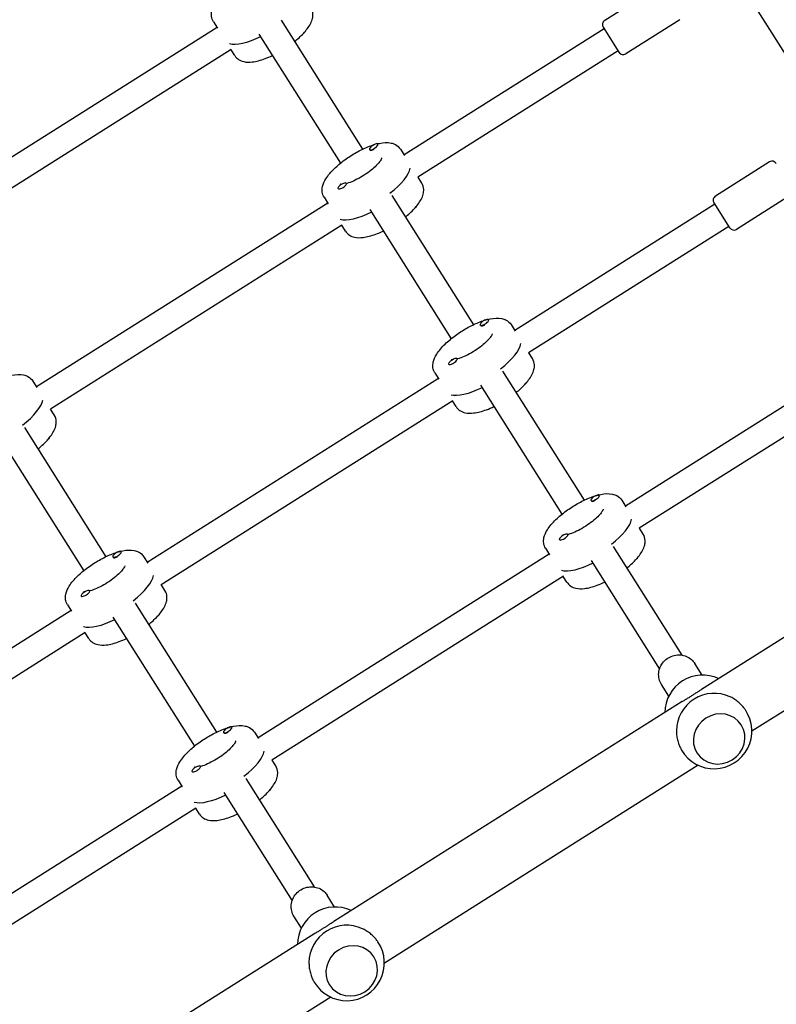
# Model space of a CAD drawing. Units: millimetres. Extents: x -17600 to 17348, y -7152 to 7048.
# Drawn here: x -14179 to -13718, y -1822 to -1221 of the extents above; entities that cross this region are included whole.
import ezdxf

# ---------------------------------------------------------------- set-up
doc = ezdxf.new("R2010")
doc.units = ezdxf.units.MM
doc.layers.add('2d', color=230, linetype='Continuous')

msp = doc.modelspace()

# ---------------------------------------------------------------- linework, layer by layer
at = {"layer": '2d'}
for p, q in [((-13691.44, -1275.67), (-13742.5, -1194.75)), ((-13789.68, -1201.03), (-13822.66, -1221.85)), ((-14061.35, -1222.58), (-14058.85, -1226.55)), ((-14020.01, -1221.57), (-13970.33, -1300.31)), ((-13776.87, -1221.33), (-13809.86, -1242.14)), ((-14059.1, -1226.14), (-14236.7, -1338.21)), ((-14033.54, -1230.11), (-13983.86, -1308.85)), ((-13823.07, -1226.83), (-13945.06, -1303.81)), ((-13823.6, -1225.98), (-13813.99, -1241.21)), ((-14050.45, -1239.6), (-14228.28, -1351.81)), ((-14048.32, -1243.24), (-14050.57, -1239.67)), ((-13814.53, -1240.36), (-13936.63, -1317.42)), ((-13965.95, -1300.7), (-13966.1, -1300.46)), ((-13964.81, -1300.94), (-13964.98, -1300.97)), ((-13960.92, -1297.42), (-13961.02, -1297.26)), ((-13947.31, -1300.25), (-13944.8, -1304.22)), ((-13722.15, -1308.05), (-13755.13, -1328.87)), ((-13934.27, -1320.91), (-13936.52, -1317.34)), ((-13985.22, -1324.48), (-13985.32, -1324.32)), ((-13980.1, -1321.36), (-13980.25, -1321.12)), ((-13993.82, -1329.6), (-13991.31, -1333.57)), ((-13952.48, -1328.59), (-13902.79, -1407.33)), ((-13709.34, -1328.35), (-13742.32, -1349.16)), ((-13991.57, -1333.16), (-14169.17, -1445.23)), ((-13966.01, -1337.13), (-13916.32, -1415.87)), ((-13755.53, -1333.85), (-13877.52, -1410.83)), ((-13756.07, -1333.01), (-13746.46, -1348.23)), ((-13982.92, -1346.62), (-14160.74, -1458.84)), ((-13980.78, -1350.26), (-13983.03, -1346.69)), ((-13746.99, -1347.38), (-13869.1, -1424.44)), ((-13893.39, -1404.44), (-13893.49, -1404.28)), ((-13898.41, -1407.72), (-13898.56, -1407.48)), ((-13897.27, -1407.96), (-13897.45, -1407.99)), ((-13879.77, -1407.27), (-13877.27, -1411.24)), ((-13912.56, -1428.38), (-13912.71, -1428.14)), ((-13866.74, -1427.93), (-13868.99, -1424.36)), ((-13917.69, -1431.5), (-13917.79, -1431.34)), ((-13924.04, -1440.18), (-14101.63, -1552.25)), ((-13926.29, -1436.62), (-13923.78, -1440.59)), ((-13884.94, -1435.61), (-13835.26, -1514.35)), ((-14171.42, -1441.67), (-14168.91, -1445.64)), ((-13898.47, -1444.15), (-13848.79, -1522.89)), ((-13688, -1440.87), (-13809.99, -1517.85)), ((-14158.38, -1462.33), (-14160.63, -1458.76)), ((-13915.38, -1453.64), (-14093.21, -1565.86)), ((-13913.25, -1457.28), (-13915.5, -1453.71)), ((-13679.46, -1454.4), (-13801.57, -1531.46)), ((-14176.59, -1470.01), (-14126.9, -1548.75)), ((-14190.12, -1478.55), (-14140.43, -1557.29)), ((-13543.34, -1490.67), (-13763.71, -1629.73)), ((-13825.85, -1511.46), (-13825.95, -1511.3)), ((-13830.88, -1514.74), (-13831.03, -1514.5)), ((-13829.74, -1514.98), (-13829.92, -1515.01)), ((-13812.24, -1514.29), (-13809.73, -1518.26)), ((-13531.95, -1528.41), (-13732.93, -1655.23)), ((-13845.03, -1535.4), (-13845.18, -1535.16)), ((-13799.2, -1534.95), (-13801.45, -1531.38)), ((-13850.15, -1538.52), (-13850.26, -1538.36)), ((-13817.41, -1542.64), (-13775.71, -1608.72)), ((-14122.52, -1549.14), (-14122.67, -1548.9)), ((-14117.5, -1545.86), (-14117.6, -1545.7)), ((-14103.88, -1548.69), (-14101.38, -1552.66)), ((-13856.5, -1547.2), (-14034.1, -1659.27)), ((-13858.75, -1543.64), (-13856.25, -1547.61)), ((-14121.38, -1549.38), (-14121.56, -1549.41)), ((-13830.94, -1551.17), (-13789.24, -1617.26)), ((-13847.85, -1560.66), (-14025.68, -1672.88)), ((-13845.72, -1564.3), (-13847.97, -1560.74)), ((-14090.85, -1569.35), (-14093.1, -1565.78)), ((-14141.8, -1572.92), (-14141.9, -1572.76)), ((-14136.67, -1569.8), (-14136.82, -1569.56)), ((-14150.4, -1578.04), (-14147.89, -1582.01)), ((-14109.05, -1577.03), (-14059.37, -1655.77)), ((-14148.15, -1581.6), (-14325.74, -1693.67)), ((-14122.58, -1585.57), (-14072.9, -1664.31)), ((-14139.49, -1595.06), (-14317.32, -1707.28)), ((-14137.36, -1598.7), (-14139.61, -1595.14)), ((-13763.27, -1620.94), (-13767.77, -1613.81)), ((-13783.57, -1633.74), (-13788.07, -1626.61)), ((-13775.44, -1637.13), (-13987.82, -1771.15)), ((-14054.99, -1656.16), (-14055.14, -1655.92)), ((-14053.85, -1656.4), (-14054.03, -1656.43)), ((-14049.96, -1652.88), (-14050.06, -1652.72)), ((-14036.35, -1655.71), (-14033.84, -1659.68)), ((-13739.38, -1651.3), (-13739.35, -1651.34)), ((-13766.44, -1668.38), (-13766.42, -1668.42)), ((-14023.31, -1676.37), (-14025.56, -1672.8)), ((-14074.26, -1679.94), (-14074.37, -1679.78)), ((-14069.14, -1676.82), (-14069.29, -1676.58)), ((-13765.67, -1675.9), (-13957.04, -1796.66)), ((-14082.86, -1685.06), (-14080.36, -1689.03)), ((-14041.52, -1684.06), (-13999.82, -1750.14)), ((-14080.61, -1688.62), (-14258.21, -1800.69)), ((-14055.05, -1692.59), (-14013.35, -1758.68)), ((-14071.96, -1702.08), (-14249.79, -1814.3)), ((-14069.83, -1705.72), (-14072.08, -1702.16)), ((-13987.38, -1762.36), (-13991.88, -1755.23)), ((-14007.68, -1775.16), (-14012.18, -1768.04)), ((-13999.55, -1778.55), (-14211.93, -1912.57)), ((-13963.49, -1792.72), (-13963.46, -1792.76)), ((-13990.55, -1809.8), (-13990.53, -1809.84)), ((-13989.78, -1817.32), (-14181.15, -1938.08))]:
    msp.add_line(p, q, dxfattribs=at)
msp.add_lwpolyline([(10245.81, 7048.34), (-10502.87, 7048.34, 0.999871), (-10504.7, -7146.29), (10245.81, -7151.66, 1.000259), (10245.81, 7048.34)], format="xyb", close=True, dxfattribs=at)
for centre, radius, start, end in [((-13821.06, -1224.38), 3, 122.25326, 212.25326), ((-13811.46, -1239.61), 3, 212.25326, 302.25326), ((-13720.55, -1310.59), 3, 32.25326, 122.25326), ((-13753.53, -1331.4), 3, 122.25326, 212.25326), ((-13743.92, -1346.63), 3, 212.25326, 302.25326), ((-13762.95, -1643.93), 23, 64.94225, 179.56426), ((-13755.93, -1655.06), 23, 64.99367, 179.51284), ((-13755.93, -1655.06), 23, 210.46633, 34.04019), ((-13987.06, -1785.35), 23, 64.94225, 179.56426), ((-13980.04, -1796.48), 23, 64.99367, 179.51284), ((-13980.04, -1796.48), 23, 210.46633, 34.04019)]:
    msp.add_arc(centre, radius, start, end, dxfattribs=at)
at = {"layer": '2d', "extrusion": (0, 0, -1)}
for centre, major_axis, start_param, end_param in [((-14007.55, -1229.15), (-2.54, -1.6), -2.705227, -1.882337), ((-14030.58, -1219.82), (-23.26, -14.68), -1.275619, -0.285536), ((-13963.04, -1326.84), (-23.26, -14.68), -1.275619, -0.285536), ((-13940.01, -1336.17), (-2.54, -1.6), -2.705227, -1.882337), ((-13895.51, -1433.86), (-23.26, -14.68), -1.275619, -0.285536), ((-13872.48, -1443.19), (-2.54, -1.6), -2.705227, -1.882337), ((-14164.12, -1477.59), (-2.54, -1.6), -2.705227, -1.882337), ((-13827.98, -1540.88), (-23.26, -14.68), -1.275619, -0.285536), ((-13804.95, -1550.21), (-2.54, -1.6), -2.705227, -1.882337), ((-14096.59, -1584.61), (-2.54, -1.6), -2.705227, -1.882337), ((-14119.62, -1575.28), (-23.26, -14.68), -1.275619, -0.285536), ((-14029.06, -1691.64), (-2.54, -1.6), -2.705227, -1.882337), ((-14052.08, -1682.3), (-23.26, -14.68), -1.275619, -0.285536)]:
    msp.add_ellipse(centre, major_axis=major_axis, ratio=0.34202, start_param=start_param, end_param=end_param, dxfattribs=at)
at = {"layer": '2d'}
for centre, major_axis, ratio, start_param, end_param in [((-13963.56, -1298.86), (2.54, 1.6), 0.34202, 0, 3.141593), ((-13963.56, -1298.86), (-2.54, -1.6), 0.34202, 0, 3.141593), ((-13963.36, -1299.18), (-2.54, -1.6), 0.34202, 0.187182, 1.383614), ((-13965.05, -1323.66), (23.26, 14.68), 0.34202, -1.285261, -0.285536), ((-13982.79, -1322.72), (2.54, 1.6), 0.34202, 0, 3.141593), ((-13982.79, -1322.72), (-2.54, -1.6), 0.34202, 0, 3.141593), ((-13896.03, -1405.88), (2.54, 1.6), 0.34202, 0, 3.141593), ((-13896.03, -1405.88), (-2.54, -1.6), 0.34202, 0, 3.141593), ((-13895.82, -1406.2), (-2.54, -1.6), 0.34202, 0.187182, 1.383614), ((-13897.51, -1430.68), (23.26, 14.68), 0.34202, -1.285261, -0.285536), ((-13915.25, -1429.74), (2.54, 1.6), 0.34202, 0, 3.141593), ((-13915.25, -1429.74), (-2.54, -1.6), 0.34202, 0, 3.141593), ((-14189.16, -1465.08), (23.26, 14.68), 0.34202, -1.285261, -0.285536), ((-13828.49, -1512.9), (2.54, 1.6), 0.34202, 0, 3.141593), ((-13828.49, -1512.9), (-2.54, -1.6), 0.34202, 0, 3.141593), ((-13828.29, -1513.22), (-2.54, -1.6), 0.34202, 0.187182, 1.383614), ((-13829.98, -1537.7), (23.26, 14.68), 0.34202, -1.285261, -0.285536), ((-13847.72, -1536.76), (2.54, 1.6), 0.34202, 0, 3.141593), ((-13847.72, -1536.76), (-2.54, -1.6), 0.34202, 0, 3.141593), ((-14120.14, -1547.3), (2.54, 1.6), 0.34202, 0, 3.141593), ((-14120.14, -1547.3), (-2.54, -1.6), 0.34202, 0, 3.141593), ((-14119.93, -1547.62), (-2.54, -1.6), 0.34202, 0.187182, 1.383614), ((-14121.62, -1572.1), (23.26, 14.68), 0.34202, -1.285261, -0.285536), ((-14139.36, -1571.16), (2.54, 1.6), 0.34202, 0, 3.141593), ((-14139.36, -1571.16), (-2.54, -1.6), 0.34202, 0, 3.141593), ((-13752.88, -1659.88), (13.53, 8.54), 0.939693, -1.570796, 4.712389), ((-14052.6, -1654.32), (2.54, 1.6), 0.34202, 0, 3.141593), ((-14052.6, -1654.32), (-2.54, -1.6), 0.34202, 0, 3.141593), ((-14052.4, -1654.64), (-2.54, -1.6), 0.34202, 0.187182, 1.383614), ((-14054.09, -1679.13), (23.26, 14.68), 0.34202, -1.285261, -0.285536), ((-14071.83, -1678.18), (2.54, 1.6), 0.34202, 0, 3.141593), ((-14071.83, -1678.18), (-2.54, -1.6), 0.34202, 0, 3.141593), ((-13976.99, -1801.3), (13.53, 8.54), 0.939693, -1.570796, 4.712389)]:
    msp.add_ellipse(centre, major_axis=major_axis, ratio=ratio, start_param=start_param, end_param=end_param, dxfattribs=at)
for points, knots in [([(-14061.35, -1222.58), (-14061.95, -1221.63), (-14062.32, -1220.55), (-14062.65, -1218.29), (-14062.55, -1217.12), (-14061.92, -1214.32), (-14061.17, -1212.77), (-14058.9, -1209.16), (-14057.15, -1207.1), (-14053.2, -1203.27), (-14051.07, -1201.49), (-14046.57, -1198.2), (-14044.21, -1196.69), (-14039.43, -1194), (-14037, -1192.82), (-14033.35, -1191.35), (-14032.08, -1190.9), (-14030.84, -1190.52)], [0, 0, 0, 0, 0.150773, 0.150773, 0.329594, 0.329594, 0.618402, 0.618402, 1.018169, 1.018169, 1.375337, 1.375337, 1.718173, 1.718173, 2.060286, 2.060286, 2.247532, 2.247532, 2.247532, 2.247532]), ([(-14011.77, -1234.64), (-14010.84, -1233.88), (-14009.95, -1233.12), (-14007.17, -1230.57), (-14005.49, -1228.75), (-14002.62, -1224.91), (-14001.46, -1222.91), (-14000.68, -1219.72), (-14000.56, -1218.78), (-14000.66, -1216.5), (-14001.04, -1215.09), (-14001.8, -1213.89)], [1.906296, 1.906296, 1.906296, 1.906296, 2.060286, 2.060286, 2.413438, 2.413438, 2.80114, 2.80114, 2.949779, 2.949779, 3.141593, 3.141593, 3.141593, 3.141593]), ([(-14048.32, -1243.24), (-14047.72, -1244.19), (-14046.91, -1244.98), (-14045.01, -1246.26), (-14043.91, -1246.66), (-14041.1, -1247.3), (-14039.39, -1247.29), (-14035.15, -1246.8), (-14032.54, -1246.1), (-14028.33, -1244.54), (-14026.82, -1243.9), (-14025.3, -1243.18)], [0, 0, 0, 0, 0.150773, 0.150773, 0.329594, 0.329594, 0.618402, 0.618402, 1.018169, 1.018169, 1.235297, 1.235297, 1.235297, 1.235297]), ([(-13961.49, -1297.04), (-13961.01, -1296.92), (-13960.54, -1296.82), (-13957.61, -1296.23), (-13955.31, -1296.05), (-13952.09, -1296.72), (-13951.19, -1297.01), (-13949.17, -1298.09), (-13948.07, -1299.04), (-13947.31, -1300.25)], [2.339617, 2.339617, 2.339617, 2.339617, 2.4134382, 2.4134382, 2.8011395, 2.8011395, 2.9497786, 2.9497786, 3.1415927, 3.1415927, 3.1415927, 3.1415927]), ([(-13993.82, -1329.6), (-13994.42, -1328.65), (-13994.79, -1327.57), (-13995.12, -1325.31), (-13995.02, -1324.15), (-13994.38, -1321.34), (-13993.64, -1319.79), (-13991.37, -1316.18), (-13989.62, -1314.13), (-13985.67, -1310.29), (-13983.53, -1308.51), (-13979.03, -1305.22), (-13976.68, -1303.71), (-13971.89, -1301.02), (-13969.47, -1299.84), (-13965.82, -1298.37), (-13964.55, -1297.92), (-13963.3, -1297.54)], [0, 0, 0, 0, 0.150773, 0.150773, 0.329594, 0.329594, 0.618402, 0.618402, 1.018169, 1.018169, 1.375337, 1.375337, 1.718173, 1.718173, 2.060286, 2.060286, 2.247532, 2.247532, 2.247532, 2.247532]), ([(-13958.68, -1305.79), (-13958.68, -1305.79), (-13958.71, -1305.89), (-13958.87, -1306.3), (-13959.06, -1306.67), (-13959.69, -1307.67), (-13960.19, -1308.33), (-13961.53, -1309.87), (-13962.42, -1310.76), (-13964.54, -1312.66), (-13965.8, -1313.66), (-13968.53, -1315.62), (-13970.01, -1316.58), (-13973.01, -1318.3), (-13974.52, -1319.07), (-13977.36, -1320.31), (-13978.69, -1320.8), (-13979.97, -1321.17), (-13980.07, -1321.2), (-13980.18, -1321.23)], [3.44814, 3.44814, 3.44814, 3.44814, 3.582652, 3.582652, 3.769663, 3.769663, 3.995375, 3.995375, 4.256412, 4.256412, 4.539728, 4.539728, 4.833084, 4.833084, 5.127208, 5.127208, 5.41271, 5.41271, 5.438607, 5.438607, 5.438607, 5.438607]), ([(-13983.18, -1321.75), (-13983.48, -1321.76), (-13983.7, -1321.75), (-13983.89, -1321.72), (-13983.92, -1321.71), (-13983.92, -1321.71)], [5.7551151, 5.7551151, 5.7551151, 5.7551151, 5.8973757, 5.8973757, 5.9766376, 5.9766376, 5.9766376, 5.9766376]), ([(-13944.23, -1341.66), (-13943.3, -1340.9), (-13942.42, -1340.14), (-13939.64, -1337.59), (-13937.95, -1335.77), (-13935.08, -1331.94), (-13933.93, -1329.93), (-13933.15, -1326.74), (-13933.02, -1325.8), (-13933.13, -1323.52), (-13933.51, -1322.11), (-13934.27, -1320.91)], [1.906296, 1.906296, 1.906296, 1.906296, 2.060286, 2.060286, 2.413438, 2.413438, 2.80114, 2.80114, 2.949779, 2.949779, 3.141593, 3.141593, 3.141593, 3.141593]), ([(-13980.78, -1350.26), (-13980.18, -1351.21), (-13979.37, -1352.01), (-13977.47, -1353.28), (-13976.38, -1353.69), (-13973.57, -1354.32), (-13971.86, -1354.31), (-13967.61, -1353.82), (-13965.01, -1353.13), (-13960.8, -1351.56), (-13959.29, -1350.92), (-13957.76, -1350.2)], [0, 0, 0, 0, 0.150773, 0.150773, 0.329594, 0.329594, 0.618402, 0.618402, 1.018169, 1.018169, 1.235297, 1.235297, 1.235297, 1.235297]), ([(-13926.29, -1436.62), (-13926.89, -1435.67), (-13927.26, -1434.59), (-13927.59, -1432.33), (-13927.48, -1431.17), (-13926.85, -1428.36), (-13926.1, -1426.82), (-13923.84, -1423.2), (-13922.09, -1421.15), (-13918.13, -1417.31), (-13916, -1415.53), (-13911.5, -1412.24), (-13909.14, -1410.73), (-13904.36, -1408.04), (-13901.94, -1406.86), (-13897.14, -1404.93), (-13894.78, -1404.19), (-13890.08, -1403.26), (-13887.77, -1403.07), (-13884.56, -1403.74), (-13883.66, -1404.03), (-13881.64, -1405.11), (-13880.54, -1406.06), (-13879.77, -1407.27)], [0, 0, 0, 0, 0.150773, 0.150773, 0.329594, 0.329594, 0.618402, 0.618402, 1.018169, 1.018169, 1.375337, 1.375337, 1.718173, 1.718173, 2.060286, 2.060286, 2.413438, 2.413438, 2.80114, 2.80114, 2.949779, 2.949779, 3.141593, 3.141593, 3.141593, 3.141593]), ([(-13891.15, -1412.81), (-13891.15, -1412.81), (-13891.17, -1412.91), (-13891.34, -1413.32), (-13891.52, -1413.69), (-13892.16, -1414.69), (-13892.65, -1415.35), (-13894, -1416.89), (-13894.89, -1417.79), (-13897.01, -1419.68), (-13898.26, -1420.69), (-13901, -1422.65), (-13902.48, -1423.6), (-13905.47, -1425.32), (-13906.99, -1426.09), (-13909.83, -1427.33), (-13911.16, -1427.82), (-13912.44, -1428.19), (-13912.54, -1428.22), (-13912.64, -1428.25)], [3.44814, 3.44814, 3.44814, 3.44814, 3.582652, 3.582652, 3.769663, 3.769663, 3.995375, 3.995375, 4.256412, 4.256412, 4.539728, 4.539728, 4.833084, 4.833084, 5.127208, 5.127208, 5.41271, 5.41271, 5.438607, 5.438607, 5.438607, 5.438607]), ([(-13915.65, -1428.78), (-13915.95, -1428.79), (-13916.17, -1428.77), (-13916.35, -1428.74), (-13916.39, -1428.74), (-13916.39, -1428.74)], [5.7551151, 5.7551151, 5.7551151, 5.7551151, 5.8973757, 5.8973757, 5.9766376, 5.9766376, 5.9766376, 5.9766376]), ([(-13876.7, -1448.68), (-13875.77, -1447.93), (-13874.88, -1447.16), (-13872.1, -1444.61), (-13870.42, -1442.8), (-13867.55, -1438.96), (-13866.39, -1436.96), (-13865.61, -1433.76), (-13865.49, -1432.82), (-13865.6, -1430.54), (-13865.97, -1429.14), (-13866.74, -1427.93)], [1.906296, 1.906296, 1.906296, 1.906296, 2.060286, 2.060286, 2.413438, 2.413438, 2.80114, 2.80114, 2.949779, 2.949779, 3.141593, 3.141593, 3.141593, 3.141593]), ([(-14217.93, -1471.02), (-14218.53, -1470.07), (-14218.9, -1468.99), (-14219.23, -1466.73), (-14219.13, -1465.57), (-14218.49, -1462.76), (-14217.75, -1461.22), (-14215.48, -1457.6), (-14213.73, -1455.55), (-14209.78, -1451.71), (-14207.64, -1449.93), (-14203.14, -1446.64), (-14200.79, -1445.13), (-14196, -1442.44), (-14193.58, -1441.26), (-14188.78, -1439.33), (-14186.42, -1438.59), (-14181.72, -1437.65), (-14179.42, -1437.47), (-14176.2, -1438.14), (-14175.3, -1438.43), (-14173.28, -1439.51), (-14172.18, -1440.46), (-14171.42, -1441.67)], [0, 0, 0, 0, 0.150773, 0.150773, 0.329594, 0.329594, 0.618402, 0.618402, 1.018169, 1.018169, 1.375337, 1.375337, 1.718173, 1.718173, 2.060286, 2.060286, 2.413438, 2.413438, 2.80114, 2.80114, 2.949779, 2.949779, 3.141593, 3.141593, 3.141593, 3.141593]), ([(-13913.25, -1457.28), (-13912.65, -1458.23), (-13911.84, -1459.03), (-13909.94, -1460.3), (-13908.84, -1460.71), (-13906.04, -1461.34), (-13904.32, -1461.33), (-13900.08, -1460.84), (-13897.48, -1460.15), (-13893.27, -1458.59), (-13891.75, -1457.94), (-13890.23, -1457.22)], [0, 0, 0, 0, 0.150773, 0.150773, 0.329594, 0.329594, 0.618402, 0.618402, 1.018169, 1.018169, 1.235297, 1.235297, 1.235297, 1.235297]), ([(-14168.34, -1483.08), (-14167.41, -1482.33), (-14166.52, -1481.56), (-14163.75, -1479.01), (-14162.06, -1477.19), (-14159.19, -1473.36), (-14158.04, -1471.36), (-14157.26, -1468.16), (-14157.13, -1467.22), (-14157.24, -1464.94), (-14157.62, -1463.53), (-14158.38, -1462.33)], [1.906296, 1.906296, 1.906296, 1.906296, 2.060286, 2.060286, 2.413438, 2.413438, 2.80114, 2.80114, 2.949779, 2.949779, 3.141593, 3.141593, 3.141593, 3.141593]), ([(-13858.75, -1543.64), (-13859.35, -1542.69), (-13859.72, -1541.61), (-13860.05, -1539.35), (-13859.95, -1538.19), (-13859.31, -1535.38), (-13858.57, -1533.84), (-13856.3, -1530.22), (-13854.55, -1528.17), (-13850.6, -1524.33), (-13848.47, -1522.55), (-13843.96, -1519.26), (-13841.61, -1517.75), (-13836.83, -1515.06), (-13834.4, -1513.89), (-13829.61, -1511.95), (-13827.24, -1511.21), (-13822.55, -1510.28), (-13820.24, -1510.09), (-13817.02, -1510.76), (-13816.12, -1511.06), (-13814.11, -1512.14), (-13813, -1513.08), (-13812.24, -1514.29)], [0, 0, 0, 0, 0.150773, 0.150773, 0.329594, 0.329594, 0.618402, 0.618402, 1.018169, 1.018169, 1.375337, 1.375337, 1.718173, 1.718173, 2.060286, 2.060286, 2.413438, 2.413438, 2.80114, 2.80114, 2.949779, 2.949779, 3.141593, 3.141593, 3.141593, 3.141593]), ([(-13823.62, -1519.83), (-13823.62, -1519.83), (-13823.64, -1519.93), (-13823.8, -1520.34), (-13823.99, -1520.72), (-13824.63, -1521.71), (-13825.12, -1522.37), (-13826.46, -1523.91), (-13827.35, -1524.81), (-13829.48, -1526.7), (-13830.73, -1527.71), (-13833.46, -1529.67), (-13834.94, -1530.62), (-13837.94, -1532.34), (-13839.45, -1533.11), (-13842.29, -1534.35), (-13843.62, -1534.84), (-13844.9, -1535.21), (-13845.01, -1535.24), (-13845.11, -1535.27)], [3.44814, 3.44814, 3.44814, 3.44814, 3.582652, 3.582652, 3.769663, 3.769663, 3.995375, 3.995375, 4.256412, 4.256412, 4.539728, 4.539728, 4.833084, 4.833084, 5.127208, 5.127208, 5.41271, 5.41271, 5.438607, 5.438607, 5.438607, 5.438607]), ([(-13848.11, -1535.8), (-13848.41, -1535.81), (-13848.64, -1535.79), (-13848.82, -1535.76), (-13848.85, -1535.76), (-13848.85, -1535.76)], [5.7551151, 5.7551151, 5.7551151, 5.7551151, 5.8973757, 5.8973757, 5.9766376, 5.9766376, 5.9766376, 5.9766376]), ([(-13809.17, -1555.7), (-13808.24, -1554.95), (-13807.35, -1554.18), (-13804.57, -1551.63), (-13802.88, -1549.82), (-13800.02, -1545.98), (-13798.86, -1543.98), (-13798.08, -1540.78), (-13797.96, -1539.84), (-13798.06, -1537.56), (-13798.44, -1536.16), (-13799.2, -1534.95)], [1.906296, 1.906296, 1.906296, 1.906296, 2.060286, 2.060286, 2.413438, 2.413438, 2.80114, 2.80114, 2.949779, 2.949779, 3.141593, 3.141593, 3.141593, 3.141593]), ([(-14150.4, -1578.04), (-14151, -1577.09), (-14151.37, -1576.01), (-14151.7, -1573.75), (-14151.59, -1572.59), (-14150.96, -1569.78), (-14150.21, -1568.24), (-14147.95, -1564.62), (-14146.2, -1562.57), (-14142.24, -1558.73), (-14140.11, -1556.95), (-14135.61, -1553.66), (-14133.25, -1552.15), (-14128.47, -1549.46), (-14126.05, -1548.29), (-14121.25, -1546.35), (-14118.89, -1545.61), (-14114.19, -1544.68), (-14111.88, -1544.49), (-14108.67, -1545.16), (-14107.77, -1545.46), (-14105.75, -1546.53), (-14104.65, -1547.48), (-14103.88, -1548.69)], [0, 0, 0, 0, 0.150773, 0.150773, 0.329594, 0.329594, 0.618402, 0.618402, 1.018169, 1.018169, 1.375337, 1.375337, 1.718173, 1.718173, 2.060286, 2.060286, 2.413438, 2.413438, 2.80114, 2.80114, 2.949779, 2.949779, 3.141593, 3.141593, 3.141593, 3.141593]), ([(-14115.26, -1554.23), (-14115.26, -1554.23), (-14115.28, -1554.33), (-14115.45, -1554.74), (-14115.63, -1555.12), (-14116.27, -1556.11), (-14116.76, -1556.77), (-14118.11, -1558.31), (-14119, -1559.21), (-14121.12, -1561.1), (-14122.37, -1562.11), (-14125.11, -1564.07), (-14126.59, -1565.02), (-14129.58, -1566.74), (-14131.1, -1567.51), (-14133.94, -1568.75), (-14135.27, -1569.24), (-14136.55, -1569.61), (-14136.65, -1569.64), (-14136.75, -1569.67)], [3.44814, 3.44814, 3.44814, 3.44814, 3.582652, 3.582652, 3.769663, 3.769663, 3.995375, 3.995375, 4.256412, 4.256412, 4.539728, 4.539728, 4.833084, 4.833084, 5.127208, 5.127208, 5.41271, 5.41271, 5.438607, 5.438607, 5.438607, 5.438607]), ([(-13845.72, -1564.3), (-13845.12, -1565.25), (-13844.3, -1566.05), (-13842.4, -1567.32), (-13841.31, -1567.73), (-13838.5, -1568.36), (-13836.79, -1568.35), (-13832.55, -1567.86), (-13829.94, -1567.17), (-13825.73, -1565.61), (-13824.22, -1564.96), (-13822.7, -1564.24)], [0, 0, 0, 0, 0.150773, 0.150773, 0.329594, 0.329594, 0.618402, 0.618402, 1.018169, 1.018169, 1.235297, 1.235297, 1.235297, 1.235297]), ([(-14139.76, -1570.2), (-14140.06, -1570.21), (-14140.28, -1570.19), (-14140.46, -1570.16), (-14140.5, -1570.16), (-14140.5, -1570.16)], [5.7551151, 5.7551151, 5.7551151, 5.7551151, 5.8973757, 5.8973757, 5.9766376, 5.9766376, 5.9766376, 5.9766376]), ([(-14100.81, -1590.1), (-14099.88, -1589.35), (-14098.99, -1588.58), (-14096.21, -1586.03), (-14094.53, -1584.22), (-14091.66, -1580.38), (-14090.5, -1578.38), (-14089.72, -1575.18), (-14089.6, -1574.24), (-14089.71, -1571.96), (-14090.08, -1570.56), (-14090.85, -1569.35)], [1.906296, 1.906296, 1.906296, 1.906296, 2.060286, 2.060286, 2.413438, 2.413438, 2.80114, 2.80114, 2.949779, 2.949779, 3.141593, 3.141593, 3.141593, 3.141593]), ([(-14137.36, -1598.7), (-14136.76, -1599.65), (-14135.95, -1600.45), (-14134.05, -1601.72), (-14132.95, -1602.13), (-14130.15, -1602.76), (-14128.43, -1602.75), (-14124.19, -1602.26), (-14121.58, -1601.57), (-14117.38, -1600.01), (-14115.86, -1599.36), (-14114.34, -1598.64)], [0, 0, 0, 0, 0.150773, 0.150773, 0.329594, 0.329594, 0.618402, 0.618402, 1.018169, 1.018169, 1.235297, 1.235297, 1.235297, 1.235297]), ([(-13788.07, -1626.61), (-13788.71, -1625.59), (-13789.18, -1624.46), (-13789.74, -1622.1), (-13789.83, -1620.87), (-13789.61, -1618.42), (-13789.29, -1617.2), (-13788.3, -1614.9), (-13787.61, -1613.82), (-13785.92, -1611.89), (-13784.92, -1611.06), (-13782.71, -1609.72), (-13781.5, -1609.23), (-13779, -1608.63), (-13777.7, -1608.53), (-13775.17, -1608.74), (-13773.93, -1609.05), (-13771.64, -1610.03), (-13770.59, -1610.71), (-13768.94, -1612.2), (-13768.3, -1612.97), (-13767.77, -1613.81)], [6.283185, 6.283185, 6.283185, 6.283185, 6.594207, 6.594207, 6.907195, 6.907195, 7.225009, 7.225009, 7.548163, 7.548163, 7.875104, 7.875104, 8.203264, 8.203264, 8.529835, 8.529835, 8.852266, 8.852266, 9.169189, 9.169189, 9.424778, 9.424778, 9.424778, 9.424778]), ([(-13769.55, -1633.47), (-13768.99, -1633.11), (-13768.42, -1632.75), (-13767.28, -1632.02), (-13766.71, -1631.65), (-13765.58, -1630.92), (-13765.01, -1630.56), (-13764.21, -1630.04), (-13763.96, -1629.88), (-13763.71, -1629.73)], [0, 0, 0, 0, 1.991095, 1.991095, 3.982191, 3.982191, 5.973286, 5.973286, 6.854283, 6.854283, 6.854283, 6.854283]), ([(-13775.44, -1637.13), (-13775.19, -1636.97), (-13774.95, -1636.82), (-13774.13, -1636.31), (-13773.56, -1635.96), (-13772.41, -1635.25), (-13771.83, -1634.89), (-13770.68, -1634.18), (-13770.11, -1633.82), (-13769.55, -1633.47)], [134.62964, 134.62964, 134.62964, 134.62964, 135.510637, 135.510637, 137.501733, 137.501733, 139.492828, 139.492828, 141.483923, 141.483923, 141.483923, 141.483923]), ([(-13736.87, -1642.19), (-13737.27, -1641.59), (-13737.72, -1640.99), (-13738.86, -1639.63), (-13739.57, -1638.88), (-13741.09, -1637.48), (-13741.89, -1636.83), (-13743.55, -1635.66), (-13744.4, -1635.14), (-13745.55, -1634.53), (-13745.87, -1634.37), (-13746.2, -1634.22)], [106.782474, 106.782474, 106.782474, 106.782474, 109.028065, 109.028065, 111.943188, 111.943188, 114.858311, 114.858311, 117.773434, 117.773434, 118.860307, 118.860307, 118.860307, 118.860307]), ([(-14082.86, -1685.06), (-14083.46, -1684.11), (-14083.83, -1683.03), (-14084.16, -1680.77), (-14084.06, -1679.61), (-14083.42, -1676.8), (-14082.68, -1675.26), (-14080.41, -1671.64), (-14078.66, -1669.59), (-14074.71, -1665.75), (-14072.58, -1663.97), (-14068.07, -1660.68), (-14065.72, -1659.17), (-14060.94, -1656.48), (-14058.51, -1655.31), (-14053.72, -1653.38), (-14051.35, -1652.63), (-14046.65, -1651.7), (-14044.35, -1651.51), (-14041.13, -1652.18), (-14040.23, -1652.48), (-14038.21, -1653.56), (-14037.11, -1654.5), (-14036.35, -1655.71)], [0, 0, 0, 0, 0.150773, 0.150773, 0.329594, 0.329594, 0.618402, 0.618402, 1.018169, 1.018169, 1.375337, 1.375337, 1.718173, 1.718173, 2.060286, 2.060286, 2.413438, 2.413438, 2.80114, 2.80114, 2.949779, 2.949779, 3.141593, 3.141593, 3.141593, 3.141593]), ([(-13778.93, -1654.86), (-13778.93, -1655.23), (-13778.92, -1655.59), (-13778.87, -1656.89), (-13778.77, -1657.88), (-13778.42, -1659.88), (-13778.18, -1660.89), (-13777.57, -1662.86), (-13777.2, -1663.83), (-13776.46, -1665.43), (-13776.12, -1666.1), (-13775.75, -1666.72)], [22.623616, 22.623616, 22.623616, 22.623616, 23.71049, 23.71049, 26.625612, 26.625612, 29.540735, 29.540735, 32.455858, 32.455858, 34.701449, 34.701449, 34.701449, 34.701449]), ([(-14047.73, -1661.25), (-14047.73, -1661.25), (-14047.75, -1661.35), (-14047.91, -1661.76), (-14048.1, -1662.14), (-14048.74, -1663.14), (-14049.23, -1663.79), (-14050.57, -1665.33), (-14051.46, -1666.23), (-14053.59, -1668.12), (-14054.84, -1669.13), (-14057.57, -1671.09), (-14059.05, -1672.04), (-14062.05, -1673.76), (-14063.56, -1674.53), (-14066.4, -1675.77), (-14067.73, -1676.26), (-14069.01, -1676.63), (-14069.12, -1676.66), (-14069.22, -1676.69)], [3.44814, 3.44814, 3.44814, 3.44814, 3.582652, 3.582652, 3.769663, 3.769663, 3.995375, 3.995375, 4.256412, 4.256412, 4.539728, 4.539728, 4.833084, 4.833084, 5.127208, 5.127208, 5.41271, 5.41271, 5.438607, 5.438607, 5.438607, 5.438607]), ([(-14072.22, -1677.22), (-14072.52, -1677.23), (-14072.75, -1677.21), (-14072.93, -1677.19), (-14072.96, -1677.18), (-14072.96, -1677.18)], [5.7551151, 5.7551151, 5.7551151, 5.7551151, 5.8973757, 5.8973757, 5.9766376, 5.9766376, 5.9766376, 5.9766376]), ([(-14033.28, -1697.12), (-14032.35, -1696.37), (-14031.46, -1695.6), (-14028.68, -1693.05), (-14026.99, -1691.24), (-14024.13, -1687.4), (-14022.97, -1685.4), (-14022.19, -1682.2), (-14022.07, -1681.26), (-14022.17, -1678.98), (-14022.55, -1677.58), (-14023.31, -1676.37)], [1.906296, 1.906296, 1.906296, 1.906296, 2.060286, 2.060286, 2.413438, 2.413438, 2.80114, 2.80114, 2.949779, 2.949779, 3.141593, 3.141593, 3.141593, 3.141593]), ([(-14069.83, -1705.72), (-14069.23, -1706.67), (-14068.41, -1707.47), (-14066.51, -1708.74), (-14065.42, -1709.15), (-14062.61, -1709.78), (-14060.9, -1709.77), (-14056.66, -1709.29), (-14054.05, -1708.59), (-14049.84, -1707.03), (-14048.33, -1706.38), (-14046.81, -1705.66)], [0, 0, 0, 0, 0.150773, 0.150773, 0.329594, 0.329594, 0.618402, 0.618402, 1.018169, 1.018169, 1.235297, 1.235297, 1.235297, 1.235297]), ([(-14012.18, -1768.04), (-14012.82, -1767.01), (-14013.29, -1765.88), (-14013.85, -1763.52), (-14013.94, -1762.29), (-14013.72, -1759.84), (-14013.4, -1758.63), (-14012.41, -1756.32), (-14011.72, -1755.24), (-14010.03, -1753.31), (-14009.03, -1752.48), (-14006.82, -1751.14), (-14005.61, -1750.65), (-14003.11, -1750.05), (-14001.81, -1749.95), (-13999.28, -1750.16), (-13998.04, -1750.47), (-13995.75, -1751.45), (-13994.7, -1752.13), (-13993.05, -1753.62), (-13992.41, -1754.39), (-13991.88, -1755.23)], [6.283185, 6.283185, 6.283185, 6.283185, 6.594207, 6.594207, 6.907195, 6.907195, 7.225009, 7.225009, 7.548163, 7.548163, 7.875104, 7.875104, 8.203264, 8.203264, 8.529835, 8.529835, 8.852266, 8.852266, 9.169189, 9.169189, 9.424778, 9.424778, 9.424778, 9.424778]), ([(-13999.55, -1778.55), (-13999.3, -1778.39), (-13999.06, -1778.24), (-13998.24, -1777.73), (-13997.67, -1777.38), (-13996.52, -1776.67), (-13995.94, -1776.31), (-13994.79, -1775.6), (-13994.22, -1775.24), (-13993.66, -1774.89)], [134.62964, 134.62964, 134.62964, 134.62964, 135.510637, 135.510637, 137.501733, 137.501733, 139.492828, 139.492828, 141.483923, 141.483923, 141.483923, 141.483923]), ([(-13993.66, -1774.89), (-13993.1, -1774.53), (-13992.53, -1774.17), (-13991.39, -1773.44), (-13990.82, -1773.07), (-13989.69, -1772.34), (-13989.12, -1771.98), (-13988.32, -1771.46), (-13988.07, -1771.3), (-13987.82, -1771.15)], [0, 0, 0, 0, 1.991095, 1.991095, 3.982191, 3.982191, 5.973286, 5.973286, 6.854283, 6.854283, 6.854283, 6.854283]), ([(-13960.98, -1783.61), (-13961.38, -1783.01), (-13961.83, -1782.41), (-13962.97, -1781.05), (-13963.68, -1780.3), (-13965.19, -1778.9), (-13966, -1778.25), (-13967.66, -1777.08), (-13968.51, -1776.56), (-13969.66, -1775.95), (-13969.98, -1775.79), (-13970.31, -1775.64)], [106.782474, 106.782474, 106.782474, 106.782474, 109.028065, 109.028065, 111.943188, 111.943188, 114.858311, 114.858311, 117.773434, 117.773434, 118.860307, 118.860307, 118.860307, 118.860307]), ([(-14003.04, -1796.28), (-14003.04, -1796.65), (-14003.03, -1797.01), (-14002.98, -1798.31), (-14002.88, -1799.3), (-14002.53, -1801.3), (-14002.29, -1802.31), (-14001.68, -1804.28), (-14001.31, -1805.25), (-14000.57, -1806.85), (-14000.23, -1807.52), (-13999.86, -1808.14)], [22.623616, 22.623616, 22.623616, 22.623616, 23.71049, 23.71049, 26.625612, 26.625612, 29.540735, 29.540735, 32.455858, 32.455858, 34.701449, 34.701449, 34.701449, 34.701449])]:
    msp.add_open_spline(points, degree=3, knots=knots, dxfattribs=at)

doc.saveas('drawing.dxf')
